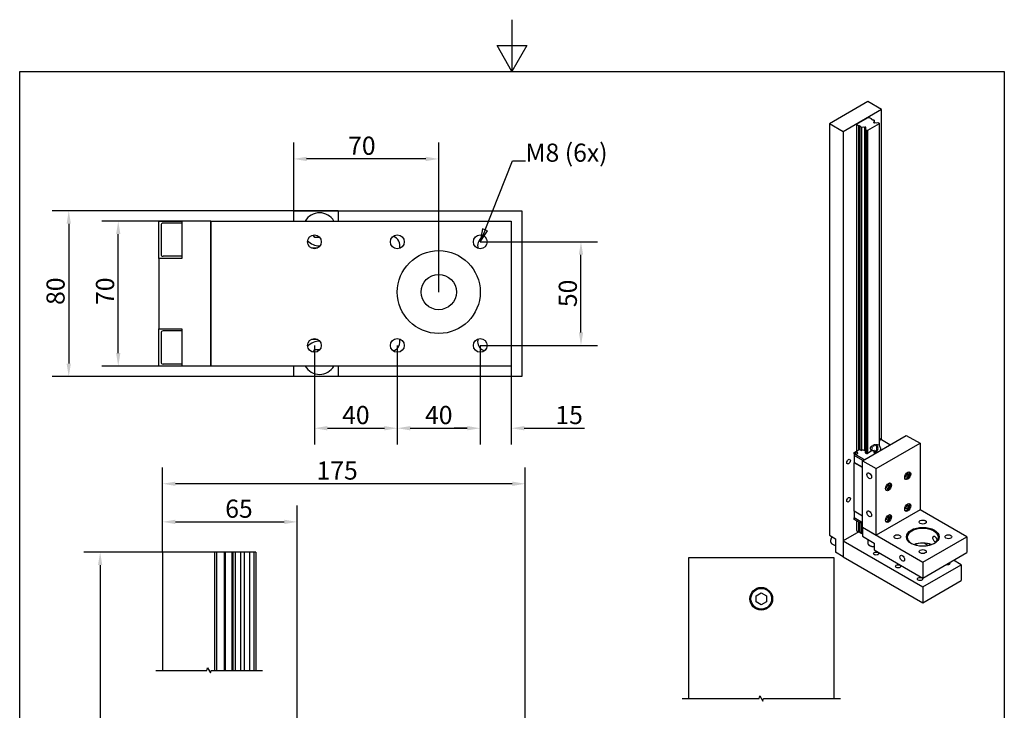
# Paper-space layout 'Layout1' of a CAD drawing. Extents: x 0 to 210, y 0 to 297.
# Drawn here: x 10 to 200, y 164 to 297 of the extents above; entities that cross this region are included whole.
import ezdxf

# ---------------------------------------------------------------- set-up
doc = ezdxf.new("R2010")
doc.units = 0
doc.header["$LTSCALE"] = 0.4
doc.layers.get('0').update_dxf_attribs({"linetype": 'CONTINUOUS'})
doc.layers.get('DEFPOINTS').update_dxf_attribs({"linetype": 'CONTINUOUS'})
for name, color, linetype in [('AM_0', 7, 'CONTINUOUS'), ('AM_1', 7, 'CONTINUOUS'), ('AM_2', 7, 'CONTINUOUS'), ('AM_5', 7, 'CONTINUOUS')]:
    doc.layers.add(name, color=color, linetype=linetype)
doc.styles.add('TEXTSTYLE9', font='ARIAL.TTF', dxfattribs={"width": 0.94})
doc.dimstyles.new('DEFAULT-ISO', dxfattribs={"dimtxt": 3.5, "dimasz": 2.5, "dimexe": 3.175, "dimexo": 0, "dimgap": 0.762, "dimtad": 1, "dimrnd": 1e-08, "dimzin": 0, "dimtxsty": 'TEXTSTYLE9', "dimblk2": 'CLOSED', "dimcen": 0.09, "dimdle": 10, "dimclrd": 47, "dimclre": 47, "dimclrt": 47, "dimazin": 3, "dimtfac": 1, "dimtofl": 0, "dimtmove": 0, "dimatfit": 3, "dimtolj": 1, "dimtzin": 0})

# ---------------------------------------------------------------- blocks, each defined once
blk = doc.blocks.new('2DTRANSBORDER1')
at = {"layer": 'AM_1', "color": 7, "linetype": 'CONTINUOUS'}
for points in [[(10.5, 29.7), (10.5, 28.7), (10.211, 29.2), (10.789, 29.2), (10.5, 28.7)], [(1, 1), (1, 28.7), (20, 28.7), (20, 1), (1, 1)]]:
    blk.add_lwpolyline(points, dxfattribs=at)
blk = doc.blocks.new('*D5')
at = {"layer": 'AM_5', "color": 47, "linetype": 'CONTINUOUS'}
for p, q in [((37.56, 194.18), (22.35, 194.18)), ((25.52, 191.68), (25.52, 81.54)), ((41.96, 79.04), (22.35, 79.04))]:
    blk.add_line(p, q, dxfattribs=at)
for points in [[(25.11, 191.68), (25.94, 191.68), (25.52, 194.18)], [(25.11, 81.54), (25.94, 81.54), (25.52, 79.04)]]:
    blk.add_solid(points, dxfattribs=at)
at = {"layer": 'DEFPOINTS', "color": 0, "linetype": 'CONTINUOUS'}
for p in [(37.56, 194.18), (25.52, 79.04), (41.96, 79.04)]:
    blk.add_point(p, dxfattribs=at)
at = {"layer": 'AM_5', "color": 47, "linetype": 'CONTINUOUS', "insert": (22.97, 132.78), "char_height": 3.5, "attachment_point": 5, "rotation": 90, "style": 'TEXTSTYLE9'}
blk.add_mtext('\\A1;288', dxfattribs=at)
blk = doc.blocks.new('_CLOSED')
at = {"color": 0, "linetype": 'BYBLOCK'}
for p, q in [((-1, 0.167), (0, 0)), ((-1, 0.167), (-1, -0.167)), ((0, 0), (-1, -0.167)), ((0, 0), (-1, 0))]:
    blk.add_line(p, q, dxfattribs=at)
blk = doc.blocks.new('*D6')
at = {"layer": 'AM_5', "color": 47, "linetype": 'CONTINUOUS'}
for p, q in [((37.56, 194.18), (37.56, 203.2)), ((63.56, 148.64), (63.56, 203.2)), ((40.06, 200.03), (61.06, 200.03))]:
    blk.add_line(p, q, dxfattribs=at)
for points in [[(40.06, 200.45), (40.06, 199.61), (37.56, 200.03)], [(61.06, 200.45), (61.06, 199.61), (63.56, 200.03)]]:
    blk.add_solid(points, dxfattribs=at)
at = {"layer": 'DEFPOINTS', "color": 0, "linetype": 'CONTINUOUS'}
for p in [(63.56, 200.03), (37.56, 194.18), (63.56, 148.64)]:
    blk.add_point(p, dxfattribs=at)
at = {"layer": 'AM_5', "color": 47, "linetype": 'CONTINUOUS', "insert": (52.31, 202.58), "char_height": 3.5, "attachment_point": 5, "style": 'TEXTSTYLE9'}
blk.add_mtext('\\A1;65', dxfattribs=at)
blk = doc.blocks.new('*D7')
at = {"layer": 'AM_5', "color": 47, "linetype": 'CONTINUOUS'}
for p, q in [((46.87, 258.11), (25.84, 258.11)), ((29.02, 232.61), (29.02, 255.61)), ((46.87, 230.11), (25.84, 230.11))]:
    blk.add_line(p, q, dxfattribs=at)
for points in [[(28.6, 255.61), (29.43, 255.61), (29.02, 258.11)], [(28.6, 232.61), (29.43, 232.61), (29.02, 230.11)]]:
    blk.add_solid(points, dxfattribs=at)
at = {"layer": 'DEFPOINTS', "color": 0, "linetype": 'CONTINUOUS'}
for p in [(29.02, 258.11), (46.87, 258.11), (46.87, 230.11)]:
    blk.add_point(p, dxfattribs=at)
at = {"layer": 'AM_5', "color": 47, "linetype": 'CONTINUOUS', "insert": (26.47, 244.57), "char_height": 3.5, "attachment_point": 5, "rotation": 90, "style": 'TEXTSTYLE9'}
blk.add_mtext('\\A1;70', dxfattribs=at)
blk = doc.blocks.new('*D8')
at = {"layer": 'AM_5', "color": 47, "linetype": 'CONTINUOUS'}
for p, q in [((71.47, 260.11), (16.29, 260.11)), ((19.47, 257.61), (19.47, 230.61)), ((71.47, 228.11), (16.29, 228.11))]:
    blk.add_line(p, q, dxfattribs=at)
for points in [[(19.05, 257.61), (19.88, 257.61), (19.47, 260.11)], [(19.05, 230.61), (19.88, 230.61), (19.47, 228.11)]]:
    blk.add_solid(points, dxfattribs=at)
at = {"layer": 'DEFPOINTS', "color": 0, "linetype": 'CONTINUOUS'}
for p in [(71.47, 260.11), (19.47, 228.11), (71.47, 228.11)]:
    blk.add_point(p, dxfattribs=at)
at = {"layer": 'AM_5', "color": 47, "linetype": 'CONTINUOUS', "insert": (16.92, 244.57), "char_height": 3.5, "attachment_point": 5, "rotation": 90, "style": 'TEXTSTYLE9'}
blk.add_mtext('\\A1;80', dxfattribs=at)
blk = doc.blocks.new('*D9')
at = {"layer": 'AM_5', "color": 47, "linetype": 'CONTINUOUS'}
for p, q in [((66.87, 234.11), (66.87, 214.94)), ((82.87, 234.11), (82.87, 214.94)), ((69.37, 218.11), (80.37, 218.11))]:
    blk.add_line(p, q, dxfattribs=at)
for points in [[(69.37, 218.53), (69.37, 217.7), (66.87, 218.11)], [(80.37, 218.53), (80.37, 217.7), (82.87, 218.11)]]:
    blk.add_solid(points, dxfattribs=at)
at = {"layer": 'DEFPOINTS', "color": 0, "linetype": 'CONTINUOUS'}
for p in [(66.87, 234.11), (82.87, 234.11), (82.87, 218.11)]:
    blk.add_point(p, dxfattribs=at)
at = {"layer": 'AM_5', "color": 47, "linetype": 'CONTINUOUS', "insert": (74.87, 220.66), "char_height": 3.5, "attachment_point": 5, "style": 'TEXTSTYLE9'}
blk.add_mtext('\\A1;40', dxfattribs=at)
blk = doc.blocks.new('*D10')
at = {"layer": 'AM_5', "color": 47, "linetype": 'CONTINUOUS'}
for p, q in [((82.87, 234.11), (82.87, 214.94)), ((98.87, 234.11), (98.87, 214.94)), ((85.37, 218.11), (96.37, 218.11))]:
    blk.add_line(p, q, dxfattribs=at)
for points in [[(85.37, 218.53), (85.37, 217.7), (82.87, 218.11)], [(96.37, 218.53), (96.37, 217.7), (98.87, 218.11)]]:
    blk.add_solid(points, dxfattribs=at)
at = {"layer": 'DEFPOINTS', "color": 0, "linetype": 'CONTINUOUS'}
for p in [(82.87, 234.11), (98.87, 234.11), (98.87, 218.11)]:
    blk.add_point(p, dxfattribs=at)
at = {"layer": 'AM_5', "color": 47, "linetype": 'CONTINUOUS', "insert": (90.87, 220.66), "char_height": 3.5, "attachment_point": 5, "style": 'TEXTSTYLE9'}
blk.add_mtext('\\A1;40', dxfattribs=at)
blk = doc.blocks.new('*D11')
at = {"layer": 'AM_5', "color": 47, "linetype": 'CONTINUOUS'}
for p, q in [((98.87, 234.11), (98.87, 214.94)), ((104.87, 230.11), (104.87, 214.94)), ((96.37, 218.11), (93.87, 218.11)), ((107.37, 218.11), (118.99, 218.11))]:
    blk.add_line(p, q, dxfattribs=at)
for points in [[(96.37, 218.53), (96.37, 217.7), (98.87, 218.11)], [(107.37, 218.53), (107.37, 217.7), (104.87, 218.11)]]:
    blk.add_solid(points, dxfattribs=at)
at = {"layer": 'DEFPOINTS', "color": 0, "linetype": 'CONTINUOUS'}
for p in [(98.87, 234.11), (104.87, 230.11), (104.87, 218.11)]:
    blk.add_point(p, dxfattribs=at)
at = {"layer": 'AM_5', "color": 47, "linetype": 'CONTINUOUS', "insert": (116.02, 220.66), "char_height": 3.5, "attachment_point": 5, "style": 'TEXTSTYLE9'}
blk.add_mtext('\\A1;15', dxfattribs=at)
blk = doc.blocks.new('*D12')
at = {"layer": 'AM_5', "color": 47, "linetype": 'CONTINUOUS'}
for p, q in [((98.87, 254.11), (121.49, 254.11)), ((118.31, 236.61), (118.31, 251.61)), ((98.87, 234.11), (121.49, 234.11))]:
    blk.add_line(p, q, dxfattribs=at)
for points in [[(117.9, 251.61), (118.73, 251.61), (118.31, 254.11)], [(117.9, 236.61), (118.73, 236.61), (118.31, 234.11)]]:
    blk.add_solid(points, dxfattribs=at)
at = {"layer": 'DEFPOINTS', "color": 0, "linetype": 'CONTINUOUS'}
for p in [(98.87, 254.11), (118.31, 254.11), (98.87, 234.11)]:
    blk.add_point(p, dxfattribs=at)
at = {"layer": 'AM_5', "color": 47, "linetype": 'CONTINUOUS', "insert": (115.77, 244.15), "char_height": 3.5, "attachment_point": 5, "rotation": 90, "style": 'TEXTSTYLE9'}
blk.add_mtext('\\A1;50', dxfattribs=at)
blk = doc.blocks.new('*D13')
at = {"layer": 'AM_5', "color": 47, "linetype": 'CONTINUOUS'}
for p, q in [((62.87, 260.11), (62.87, 273.29)), ((90.87, 244.4), (90.87, 273.29)), ((88.37, 270.11), (65.37, 270.11))]:
    blk.add_line(p, q, dxfattribs=at)
for points in [[(65.37, 270.53), (65.37, 269.7), (62.87, 270.11)], [(88.37, 270.53), (88.37, 269.7), (90.87, 270.11)]]:
    blk.add_solid(points, dxfattribs=at)
at = {"layer": 'DEFPOINTS', "color": 0, "linetype": 'CONTINUOUS'}
for p in [(62.87, 270.11), (62.87, 260.11), (90.87, 244.4)]:
    blk.add_point(p, dxfattribs=at)
at = {"layer": 'AM_5', "color": 47, "linetype": 'CONTINUOUS', "insert": (76.03, 272.66), "char_height": 3.5, "attachment_point": 5, "style": 'TEXTSTYLE9'}
blk.add_mtext('\\A1;70', dxfattribs=at)
blk = doc.blocks.new('*D26')
at = {"layer": 'AM_5', "color": 47, "linetype": 'CONTINUOUS'}
for p, q in [((37.56, 194.18), (37.56, 210.56)), ((107.56, 106.64), (107.56, 210.56)), ((105.06, 207.39), (40.06, 207.39))]:
    blk.add_line(p, q, dxfattribs=at)
for points in [[(40.06, 207.8), (40.06, 206.97), (37.56, 207.39)], [(105.06, 207.8), (105.06, 206.97), (107.56, 207.39)]]:
    blk.add_solid(points, dxfattribs=at)
at = {"layer": 'DEFPOINTS', "color": 0, "linetype": 'CONTINUOUS'}
for p in [(37.56, 207.39), (37.56, 194.18), (107.56, 106.64)]:
    blk.add_point(p, dxfattribs=at)
at = {"layer": 'AM_5', "color": 47, "linetype": 'CONTINUOUS', "insert": (71.26, 209.94), "char_height": 3.5, "attachment_point": 5, "style": 'TEXTSTYLE9'}
blk.add_mtext('\\A1;175', dxfattribs=at)
blk = doc.blocks.new('2DTRANSSYMBOL1')
at = {"color": 0}
blk.add_solid([(9.933, 25.662), (9.887, 25.411), (10.026, 25.625), (9.933, 25.662)], dxfattribs=at)
at = {"layer": 'AM_5', "color": 7, "linetype": 'CONTINUOUS'}
for p, q in [((9.979, 25.644), (10.509, 26.975)), ((10.509, 26.975), (10.759, 26.975)), ((9.933, 25.662), (9.887, 25.411)), ((10.026, 25.625), (9.933, 25.662)), ((9.979, 25.644), (9.887, 25.411)), ((9.887, 25.411), (10.026, 25.625))]:
    blk.add_line(p, q, dxfattribs=at)
blk.add_lwpolyline([(9.933, 25.662), (9.887, 25.411), (10.026, 25.625), (9.933, 25.662)], dxfattribs=at)

psp = doc.layouts.get("Layout1")

# ---------------------------------------------------------------- linework, layer by layer
at = {"layer": 'AM_0', "color": 7, "linetype": 'CONTINUOUS'}
for p, q in [((173.67, 281.17), (166.24, 276.88)), ((176.32, 279.63), (168.89, 275.35)), ((176.32, 279.63), (173.67, 281.17)), ((176.32, 215.86), (176.32, 279.63)), ((171.49, 276.85), (173.72, 278.13)), ((173.72, 278.13), (173.93, 278.13)), ((173.93, 278.13), (174.33, 277.91)), ((174.33, 277.91), (174.33, 277.85)), ((174.33, 277.85), (174.66, 277.65)), ((174.66, 277.65), (174.77, 277.65)), ((174.77, 277.65), (174.9, 277.58)), ((174.9, 277.58), (174.9, 277.09)), ((168.89, 275.35), (166.24, 276.88)), ((166.24, 276.88), (166.24, 197.45)), ((171.49, 276.73), (171.49, 276.85)), ((171.49, 276.73), (171.49, 213.69)), ((171.89, 276.5), (171.49, 276.73)), ((171.89, 276.5), (171.89, 213.91)), ((171.99, 276.5), (171.89, 276.5)), ((172.33, 276.3), (171.99, 276.5)), ((171.99, 276.5), (171.99, 213.98)), ((172.33, 276.24), (172.33, 276.3)), ((172.33, 276.24), (172.33, 213.88)), ((172.46, 276.17), (172.33, 276.24)), ((172.46, 276.17), (172.46, 213.81)), ((173.07, 276.22), (173.03, 276.19)), ((173.03, 276.19), (173.03, 213.82)), ((173.18, 275.75), (173.18, 213.39)), ((173.4, 275.62), (173.18, 275.75)), ((173.22, 276.08), (173.26, 276.11)), ((173.22, 276.08), (173.22, 275.78)), ((173.4, 275.62), (173.4, 213.26)), ((173.61, 275.62), (173.4, 275.62)), ((175.84, 276.91), (173.61, 275.62)), ((173.61, 275.62), (173.61, 213.26)), ((174.86, 277.25), (174.81, 277.22)), ((174.86, 277.25), (174.86, 277.09)), ((175, 277.11), (175.05, 277.14)), ((175.62, 277.16), (175.84, 277.03)), ((175.84, 277.03), (175.84, 276.91)), ((175.84, 276.91), (175.84, 214.82)), ((168.89, 275.35), (168.89, 193.29)), ((62.87, 260.11), (71.47, 260.11)), ((62.87, 258.11), (62.87, 260.11)), ((71.47, 260.11), (71.47, 258.11)), ((71.47, 260.11), (106.87, 260.11)), ((106.87, 260.11), (106.87, 228.11)), ((36.87, 258.11), (41.27, 258.11)), ((36.87, 254.51), (36.87, 258.11)), ((37.27, 257.31), (37.27, 251.71)), ((41.27, 257.71), (37.67, 257.71)), ((41.27, 258.11), (41.27, 250.91)), ((46.87, 258.11), (41.27, 258.11)), ((46.87, 258.11), (46.87, 230.11)), ((46.87, 230.11), (46.87, 258.11)), ((46.87, 258.11), (104.87, 258.11)), ((104.87, 258.11), (104.87, 230.11)), ((66.94, 254.91), (66.65, 255.42)), ((67.93, 254.91), (66.94, 254.91)), ((36.87, 250.91), (36.87, 254.51)), ((67.44, 252.91), (66.29, 252.91)), ((41.27, 250.91), (36.87, 250.91)), ((36.87, 250.91), (36.87, 237.31)), ((41.27, 251.31), (37.67, 251.31)), ((36.87, 237.31), (41.27, 237.31)), ((36.87, 233.71), (36.87, 237.31)), ((37.27, 236.51), (37.27, 230.91)), ((41.27, 236.91), (37.67, 236.91)), ((41.27, 237.31), (41.27, 230.11)), ((36.87, 230.11), (36.87, 233.71)), ((66.29, 235.31), (67.44, 235.31)), ((66.65, 232.8), (66.94, 233.31)), ((66.94, 233.31), (67.93, 233.31)), ((41.27, 230.11), (36.87, 230.11)), ((41.27, 230.51), (37.67, 230.51)), ((46.87, 230.11), (41.27, 230.11)), ((104.87, 230.11), (46.87, 230.11)), ((62.87, 228.11), (62.87, 230.11)), ((71.47, 230.11), (71.47, 228.11)), ((71.47, 228.11), (62.87, 228.11)), ((106.87, 228.11), (71.47, 228.11)), ((172.61, 211.84), (181.09, 216.74)), ((181.09, 216.74), (183.74, 215.21)), ((174.91, 214.88), (175.12, 214.9)), ((175.26, 210.31), (183.74, 215.21)), ((176, 216.05), (175.84, 216.05)), ((177.94, 214.92), (176, 216.05)), ((183.74, 215.21), (183.74, 202.35)), ((171.02, 213.41), (172.08, 214.02)), ((171.02, 213.17), (171.02, 213.41)), ((171.02, 213.17), (171.02, 212.86)), ((172.96, 212.05), (171.02, 213.17)), ((171.02, 212.86), (171.02, 211.51)), ((171.02, 212.86), (171.02, 212.86)), ((172.69, 211.89), (171.02, 212.86)), ((172.69, 211.89), (171.02, 212.86)), ((172.08, 214.02), (172.46, 213.8)), ((173.18, 213.39), (173.4, 213.26)), ((173.4, 213.26), (173.61, 213.26)), ((174.53, 213.79), (173.61, 213.26)), ((174.19, 214.46), (174.38, 214.63)), ((174.24, 213.95), (174.46, 213.82)), ((174.82, 213.72), (174.82, 213.56)), ((174.82, 213.56), (174.98, 213.22)), ((174.97, 213.68), (175, 213.61)), ((175, 213.61), (175, 213.23)), ((175, 213.61), (175.34, 213.56)), ((175.03, 213.68), (175.24, 213.7)), ((175.34, 213.56), (175.52, 213.53)), ((176.09, 214.33), (176.09, 213.89)), ((176.12, 213.87), (176.09, 213.94)), ((171.02, 211.51), (171.02, 211.45)), ((172.61, 210.6), (171.02, 211.51)), ((171.02, 202.07), (171.02, 211.45)), ((172.61, 210.53), (171.02, 211.45)), ((172.61, 211.84), (175.26, 210.31)), ((172.61, 198.98), (172.61, 211.84)), ((175.26, 197.45), (175.26, 210.31)), ((180.99, 209.02), (181.25, 209.35)), ((180.99, 208.67), (180.99, 209.02)), ((181.2, 209.16), (181.52, 208.97)), ((181.25, 209.35), (181.52, 209.33)), ((181.52, 209.33), (181.52, 208.97)), ((181.56, 209.68), (181.56, 209.68)), ((177.27, 206.88), (177.54, 207.21)), ((177.54, 207.21), (177.8, 207.18)), ((177.8, 207.18), (177.8, 206.83)), ((177.85, 207.54), (177.85, 207.54)), ((180.81, 208.39), (180.81, 208.38)), ((180.99, 208.8), (181.25, 208.64)), ((181.25, 208.64), (180.99, 208.67)), ((181.52, 208.97), (181.25, 208.64)), ((177.1, 206.24), (177.1, 206.24)), ((177.27, 206.52), (177.27, 206.88)), ((177.27, 206.65), (177.54, 206.5)), ((177.54, 206.5), (177.27, 206.52)), ((177.49, 207.01), (177.8, 206.83)), ((177.8, 206.83), (177.54, 206.5)), ((181.56, 203.56), (181.56, 203.56)), ((171.02, 202.07), (171.02, 200.79)), ((172.61, 201.15), (171.02, 202.07)), ((183.74, 202.35), (175.26, 197.45)), ((177.85, 201.42), (177.85, 201.42)), ((180.81, 202.26), (180.81, 202.26)), ((180.99, 202.9), (181.25, 203.23)), ((180.99, 202.54), (180.99, 202.9)), ((180.99, 202.67), (181.25, 202.52)), ((181.25, 202.52), (180.99, 202.54)), ((181.2, 203.03), (181.52, 202.85)), ((181.25, 203.23), (181.52, 203.2)), ((181.52, 202.85), (181.25, 202.52)), ((181.52, 203.2), (181.52, 202.85)), ((192.76, 197.15), (183.74, 202.35)), ((171.02, 200.48), (171.02, 200.79)), ((172.61, 199.87), (171.02, 200.79)), ((172.61, 199.56), (171.02, 200.48)), ((171.49, 200.2), (171.49, 198.34)), ((171.89, 199.98), (171.89, 198.12)), ((171.99, 199.92), (171.99, 198.12)), ((172.33, 199.72), (172.33, 197.86)), ((172.46, 199.65), (172.46, 197.79)), ((177.1, 200.12), (177.1, 200.12)), ((177.27, 200.75), (177.54, 201.08)), ((177.27, 200.4), (177.27, 200.75)), ((177.27, 200.53), (177.54, 200.38)), ((177.54, 200.38), (177.27, 200.4)), ((177.49, 200.89), (177.8, 200.71)), ((177.54, 201.08), (177.8, 201.06)), ((177.8, 200.71), (177.54, 200.38)), ((177.8, 201.06), (177.8, 200.71)), ((171.95, 198.12), (168.89, 196.35)), ((171.49, 198.34), (171.89, 198.12)), ((171.89, 198.12), (171.99, 198.12)), ((171.99, 198.12), (172.33, 197.92)), ((172.33, 197.86), (172.46, 197.79)), ((172.61, 198.98), (184.27, 192.25)), ((172.61, 198.98), (172.61, 197.27)), ((172.61, 198.98), (175.26, 197.45)), ((166.24, 197.45), (167.41, 196.78)), ((167.41, 195.39), (166.81, 195.74)), ((167.41, 196.78), (167.41, 194.15)), ((168.89, 196.35), (168.89, 193.29)), ((168.89, 196.35), (184.27, 187.47)), ((172.61, 197.27), (174.89, 195.95)), ((173.69, 196.65), (173.69, 195.95)), ((174.89, 195.95), (174.89, 194.61)), ((184.27, 192.25), (192.76, 197.15)), ((185.33, 195.43), (184.53, 195.9)), ((192.76, 197.15), (192.76, 194.09)), ((47.56, 194.18), (37.56, 194.18)), ((37.56, 194.18), (37.56, 171.35)), ((47.56, 194.18), (47.56, 171.35)), ((47.96, 194.18), (47.56, 194.18)), ((47.96, 194.18), (47.96, 171.35)), ((49.44, 194.18), (47.96, 194.18)), ((49.44, 194.18), (49.44, 171.35)), ((49.64, 194.18), (49.44, 194.18)), ((50.92, 194.18), (49.64, 194.18)), ((49.64, 194.18), (49.64, 171.35)), ((50.92, 194.18), (50.92, 171.35)), ((51.12, 194.18), (50.92, 194.18)), ((51.12, 194.18), (51.12, 171.35)), ((51.59, 194.18), (51.12, 194.18)), ((51.59, 194.18), (51.59, 171.35)), ((52.6, 194.18), (51.59, 194.18)), ((52.6, 194.18), (52.6, 171.35)), ((53.32, 194.18), (52.6, 194.18)), ((53.32, 194.18), (53.32, 171.35)), ((54.33, 194.18), (53.32, 194.18)), ((54.33, 194.18), (54.33, 171.35)), ((55.16, 194.18), (54.33, 194.18)), ((55.16, 194.18), (55.16, 171.35)), ((55.56, 194.18), (55.16, 194.18)), ((55.56, 194.18), (55.56, 171.35)), ((168.89, 193.29), (167.41, 194.15)), ((174.89, 194.61), (184.27, 189.19)), ((184.27, 189.19), (192.76, 194.09)), ((139.1, 193.18), (167.1, 193.18)), ((139.1, 165.93), (139.1, 193.18)), ((167.1, 193.18), (167.1, 165.93)), ((168.89, 193.29), (184.27, 184.41)), ((184.27, 192.25), (184.27, 189.19)), ((191.7, 191.76), (190.21, 192.62)), ((184.27, 187.47), (191.7, 191.76)), ((191.7, 191.76), (191.7, 188.7)), ((184.27, 184.41), (191.7, 188.7)), ((152.1, 185.76), (153.1, 186.34)), ((153.1, 186.34), (154.1, 185.76)), ((184.27, 187.47), (184.27, 184.41)), ((152.1, 184.6), (152.1, 185.76)), ((153.1, 184.03), (152.1, 184.6)), ((154.1, 184.6), (153.1, 184.03)), ((154.1, 185.76), (154.1, 184.6))]:
    psp.add_line(p, q, dxfattribs=at)
for points in [[(174.38, 214.63), (174.39, 214.64), (174.41, 214.65), (174.43, 214.66), (174.45, 214.68), (174.46, 214.69), (174.48, 214.7), (174.51, 214.71), (174.53, 214.71), (174.55, 214.72), (174.57, 214.73), (174.59, 214.73), (174.62, 214.74), (174.64, 214.74), (174.66, 214.74), (174.69, 214.75), (174.71, 214.74), (174.73, 214.74), (174.75, 214.74), (174.78, 214.74), (174.8, 214.73), (174.82, 214.73), (174.84, 214.72), (174.86, 214.71), (174.88, 214.71)], [(175.96, 215.92), (175.95, 215.92), (175.95, 215.92), (175.95, 215.92), (175.94, 215.92), (175.94, 215.93), (175.93, 215.93), (175.93, 215.93), (175.92, 215.93), (175.92, 215.93), (175.91, 215.94), (175.91, 215.94), (175.9, 215.94), (175.9, 215.94), (175.89, 215.94), (175.89, 215.95), (175.88, 215.95), (175.88, 215.95), (175.87, 215.95), (175.87, 215.95), (175.86, 215.95), (175.86, 215.95), (175.85, 215.95), (175.85, 215.95), (175.84, 215.95)], [(176.05, 215.78), (176.05, 215.78), (176.05, 215.79), (176.05, 215.8), (176.05, 215.81), (176.05, 215.81), (176.04, 215.82), (176.04, 215.83), (176.04, 215.83), (176.03, 215.84), (176.03, 215.85), (176.03, 215.85), (176.02, 215.86), (176.02, 215.87), (176.01, 215.87), (176.01, 215.88), (176, 215.88), (176, 215.89), (175.99, 215.89), (175.99, 215.9), (175.98, 215.9), (175.98, 215.91), (175.97, 215.91), (175.97, 215.91), (175.96, 215.92)], [(171.65, 213.43), (171.63, 213.44), (171.61, 213.45), (171.59, 213.46), (171.57, 213.46), (171.55, 213.47), (171.53, 213.47), (171.51, 213.47), (171.48, 213.47), (171.46, 213.47), (171.44, 213.47), (171.42, 213.47), (171.39, 213.46), (171.37, 213.45), (171.35, 213.45), (171.33, 213.44), (171.31, 213.43), (171.3, 213.42), (171.28, 213.4), (171.26, 213.39), (171.25, 213.37), (171.24, 213.35), (171.23, 213.34), (171.22, 213.31), (171.22, 213.29)], [(171.75, 213.29), (171.74, 213.3), (171.74, 213.3), (171.74, 213.31), (171.74, 213.32), (171.74, 213.33), (171.74, 213.33), (171.73, 213.34), (171.73, 213.35), (171.73, 213.36), (171.72, 213.36), (171.72, 213.37), (171.72, 213.37), (171.71, 213.38), (171.71, 213.39), (171.7, 213.39), (171.7, 213.4), (171.69, 213.4), (171.69, 213.41), (171.68, 213.41), (171.68, 213.42), (171.67, 213.42), (171.66, 213.42), (171.66, 213.43), (171.65, 213.43)], [(174.97, 213.84), (174.95, 213.83), (174.93, 213.82), (174.91, 213.81), (174.89, 213.8), (174.87, 213.79), (174.85, 213.78), (174.83, 213.78), (174.8, 213.77), (174.78, 213.77), (174.76, 213.76), (174.74, 213.76), (174.71, 213.76), (174.69, 213.76), (174.67, 213.76), (174.64, 213.76), (174.62, 213.77), (174.6, 213.77), (174.58, 213.77), (174.55, 213.78), (174.53, 213.79), (174.51, 213.79), (174.49, 213.8), (174.48, 213.81), (174.46, 213.82)], [(180.81, 208.38), (180.88, 208.36), (180.95, 208.34), (181.02, 208.35), (181.09, 208.36), (181.16, 208.39), (181.23, 208.42), (181.3, 208.46), (181.37, 208.52), (181.43, 208.58), (181.49, 208.65), (181.54, 208.72), (181.59, 208.8), (181.63, 208.88), (181.67, 208.97), (181.7, 209.05), (181.72, 209.14), (181.74, 209.22), (181.74, 209.3), (181.73, 209.38), (181.72, 209.45), (181.69, 209.52), (181.66, 209.59), (181.62, 209.64), (181.56, 209.68)], [(180.99, 208.93), (180.99, 208.94), (181, 208.95), (181.01, 208.96), (181.01, 208.97), (181.02, 208.98), (181.03, 208.99), (181.04, 209), (181.04, 209.01), (181.05, 209.02), (181.06, 209.03), (181.07, 209.03), (181.08, 209.04), (181.08, 209.05), (181.09, 209.06), (181.1, 209.07), (181.11, 209.08), (181.12, 209.09), (181.13, 209.1), (181.14, 209.11), (181.15, 209.12), (181.16, 209.13), (181.17, 209.14), (181.19, 209.15), (181.2, 209.16)], [(181.2, 209.16), (181.2, 209.16), (181.2, 209.17), (181.2, 209.17), (181.19, 209.18), (181.19, 209.18), (181.19, 209.19), (181.19, 209.19), (181.19, 209.19), (181.19, 209.2), (181.19, 209.2), (181.19, 209.21), (181.19, 209.21), (181.19, 209.22), (181.19, 209.22), (181.19, 209.23), (181.18, 209.23), (181.18, 209.23), (181.18, 209.24), (181.18, 209.24), (181.18, 209.25), (181.18, 209.25), (181.18, 209.25), (181.18, 209.26), (181.18, 209.26)], [(177.1, 206.24), (177.17, 206.22), (177.23, 206.2), (177.31, 206.21), (177.38, 206.22), (177.45, 206.25), (177.52, 206.28), (177.59, 206.32), (177.65, 206.38), (177.72, 206.44), (177.78, 206.51), (177.83, 206.58), (177.88, 206.66), (177.92, 206.74), (177.96, 206.82), (177.99, 206.91), (178.01, 206.99), (178.03, 207.08), (178.02, 207.16), (178.02, 207.24), (178.01, 207.31), (177.98, 207.38), (177.95, 207.44), (177.9, 207.49), (177.85, 207.54)], [(177.49, 207.01), (177.49, 207.02), (177.48, 207.02), (177.48, 207.03), (177.48, 207.03), (177.48, 207.04), (177.48, 207.04), (177.48, 207.05), (177.48, 207.05), (177.48, 207.06), (177.48, 207.06), (177.48, 207.06), (177.48, 207.07), (177.47, 207.07), (177.47, 207.08), (177.47, 207.08), (177.47, 207.09), (177.47, 207.09), (177.47, 207.09), (177.47, 207.1), (177.47, 207.1), (177.47, 207.11), (177.47, 207.11), (177.47, 207.11), (177.47, 207.12)], [(177.27, 206.78), (177.28, 206.79), (177.29, 206.8), (177.29, 206.81), (177.3, 206.82), (177.31, 206.83), (177.32, 206.84), (177.32, 206.85), (177.33, 206.86), (177.34, 206.87), (177.35, 206.88), (177.35, 206.89), (177.36, 206.9), (177.37, 206.91), (177.38, 206.92), (177.39, 206.93), (177.4, 206.94), (177.41, 206.95), (177.42, 206.96), (177.43, 206.97), (177.44, 206.97), (177.45, 206.98), (177.46, 206.99), (177.47, 207), (177.49, 207.01)], [(180.81, 202.26), (180.88, 202.24), (180.95, 202.22), (181.02, 202.23), (181.09, 202.24), (181.16, 202.26), (181.23, 202.3), (181.3, 202.34), (181.37, 202.4), (181.43, 202.46), (181.49, 202.53), (181.54, 202.6), (181.59, 202.67), (181.63, 202.76), (181.67, 202.84), (181.7, 202.93), (181.72, 203.01), (181.74, 203.1), (181.74, 203.18), (181.73, 203.26), (181.72, 203.33), (181.69, 203.4), (181.66, 203.46), (181.62, 203.51), (181.56, 203.56)], [(177.1, 200.12), (177.17, 200.1), (177.23, 200.08), (177.31, 200.08), (177.38, 200.09), (177.45, 200.12), (177.52, 200.16), (177.59, 200.2), (177.65, 200.26), (177.72, 200.31), (177.78, 200.38), (177.83, 200.46), (177.88, 200.53), (177.92, 200.62), (177.96, 200.7), (177.99, 200.78), (178.01, 200.87), (178.03, 200.95), (178.02, 201.03), (178.02, 201.11), (178.01, 201.19), (177.98, 201.25), (177.95, 201.32), (177.9, 201.37), (177.85, 201.42)], [(180.99, 202.8), (180.99, 202.81), (181, 202.82), (181.01, 202.83), (181.01, 202.84), (181.02, 202.85), (181.03, 202.86), (181.04, 202.87), (181.04, 202.88), (181.05, 202.89), (181.06, 202.9), (181.07, 202.91), (181.08, 202.92), (181.08, 202.93), (181.09, 202.94), (181.1, 202.95), (181.11, 202.96), (181.12, 202.97), (181.13, 202.98), (181.14, 202.98), (181.15, 202.99), (181.16, 203), (181.17, 203.01), (181.19, 203.02), (181.2, 203.03)], [(181.2, 203.03), (181.2, 203.04), (181.2, 203.04), (181.2, 203.05), (181.19, 203.05), (181.19, 203.06), (181.19, 203.06), (181.19, 203.07), (181.19, 203.07), (181.19, 203.08), (181.19, 203.08), (181.19, 203.08), (181.19, 203.09), (181.19, 203.09), (181.19, 203.1), (181.19, 203.1), (181.18, 203.11), (181.18, 203.11), (181.18, 203.11), (181.18, 203.12), (181.18, 203.12), (181.18, 203.13), (181.18, 203.13), (181.18, 203.13), (181.18, 203.14)], [(177.27, 200.66), (177.28, 200.67), (177.29, 200.68), (177.29, 200.69), (177.3, 200.7), (177.31, 200.71), (177.32, 200.72), (177.32, 200.73), (177.33, 200.74), (177.34, 200.75), (177.35, 200.76), (177.35, 200.77), (177.36, 200.78), (177.37, 200.79), (177.38, 200.8), (177.39, 200.8), (177.4, 200.81), (177.41, 200.82), (177.42, 200.83), (177.43, 200.84), (177.44, 200.85), (177.45, 200.86), (177.46, 200.87), (177.47, 200.88), (177.49, 200.89)], [(177.49, 200.89), (177.49, 200.89), (177.48, 200.9), (177.48, 200.9), (177.48, 200.91), (177.48, 200.91), (177.48, 200.92), (177.48, 200.92), (177.48, 200.93), (177.48, 200.93), (177.48, 200.94), (177.48, 200.94), (177.48, 200.95), (177.47, 200.95), (177.47, 200.95), (177.47, 200.96), (177.47, 200.96), (177.47, 200.97), (177.47, 200.97), (177.47, 200.97), (177.47, 200.98), (177.47, 200.98), (177.47, 200.99), (177.47, 200.99), (177.47, 200.99)], [(166.81, 195.74), (166.77, 195.78), (166.73, 195.82), (166.69, 195.86), (166.64, 195.89), (166.62, 195.95), (166.6, 196), (166.57, 196.05), (166.55, 196.11), (166.54, 196.17), (166.54, 196.23), (166.53, 196.29), (166.53, 196.35), (166.52, 196.42), (166.53, 196.48), (166.54, 196.55), (166.56, 196.62), (166.57, 196.69), (166.58, 196.76), (166.61, 196.82), (166.63, 196.89), (166.66, 196.96), (166.69, 197.02), (166.72, 197.09), (166.76, 197.16)], [(174.89, 195.2), (174.81, 195.21), (174.74, 195.21), (174.67, 195.22), (174.59, 195.22), (174.52, 195.23), (174.46, 195.25), (174.39, 195.27), (174.32, 195.29), (174.25, 195.32), (174.19, 195.34), (174.13, 195.37), (174.08, 195.4), (174.03, 195.44), (173.97, 195.47), (173.92, 195.5), (173.88, 195.55), (173.84, 195.59), (173.81, 195.64), (173.78, 195.69), (173.74, 195.73), (173.72, 195.79), (173.71, 195.84), (173.7, 195.9), (173.69, 195.95)], [(186.8, 196.09), (186.72, 196.12), (186.64, 196.17), (186.56, 196.24), (186.48, 196.33), (186.39, 196.43), (186.32, 196.55), (186.27, 196.67), (186.23, 196.79), (186.21, 196.91), (186.21, 197.01), (186.24, 197.11), (186.29, 197.18), (186.35, 197.23), (186.42, 197.26), (186.51, 197.26), (186.59, 197.22), (186.68, 197.17), (186.75, 197.08), (186.82, 196.98), (186.88, 196.86), (186.92, 196.74), (186.96, 196.61), (186.98, 196.48), (186.98, 196.36)], [(186.98, 196.36), (186.98, 196.36), (186.98, 196.35), (186.98, 196.35), (186.98, 196.35), (186.98, 196.34), (186.98, 196.34), (186.98, 196.34), (186.98, 196.33), (186.98, 196.33), (186.98, 196.32), (186.98, 196.32), (186.98, 196.32), (186.98, 196.31), (186.98, 196.31), (186.98, 196.31), (186.98, 196.3), (186.98, 196.3), (186.98, 196.3), (186.98, 196.29), (186.98, 196.29), (186.98, 196.29), (186.98, 196.28), (186.98, 196.28), (186.98, 196.27)]]:
    psp.add_lwpolyline(points, dxfattribs=at)
for centre, radius in [((66.87, 254.11), 1.33), ((82.87, 254.11), 1.33), ((98.87, 254.11), 1.33), ((90.87, 244.4), 8), ((90.87, 244.4), 3.4), ((66.87, 234.11), 1.33), ((82.87, 234.11), 1.33), ((98.87, 234.11), 1.33), ((153.1, 185.18), 2.2), ((153.1, 185.18), 2)]:
    psp.add_circle(centre, radius, dxfattribs=at)
for centre, radius, start, end in [((67.87, 256.51), 3.2, 30, 150), ((37.67, 257.31), 0.4, 90, 180), ((81.57, 253.41), 1.8, 341.7096, 74.8919), ((100.17, 253.41), 1.8, 105.1081, 180), ((67.87, 256.51), 3.2, 223.6465, 270), ((67.87, 256.51), 3.2, 270, 271.1138), ((100.17, 253.41), 1.8, 180, 198.2904), ((37.67, 251.71), 0.4, 180, 270), ((37.67, 236.51), 0.4, 90, 180), ((67.87, 231.71), 3.2, 88.8862, 136.3535), ((81.57, 234.81), 1.8, 285.1081, 18.2904), ((100.17, 234.81), 1.8, 161.7096, 180), ((100.17, 234.81), 1.8, 180, 254.8919), ((37.67, 230.91), 0.4, 180, 270), ((67.87, 231.71), 3.2, 210, 270), ((67.87, 231.71), 3.2, 270, 330), ((175.49, 214.33), 0.6, 60, 112.539), ((175.49, 214.33), 0.6, 0, 60)]:
    psp.add_arc(centre, radius, start, end, dxfattribs=at)
for centre, major_axis, ratio, start_param, end_param in [((175.31, 277.4), (-0.519, 0), 0.57735, 5.642804, 6.805442), ((172.77, 275.93), (-0.519, 0), 0.57735, 4.190133, 5.352771), ((173.17, 276.16), (0.135, 0), 0.57735, 5.497787, 8.63938), ((172.77, 275.93), (0.519, 0), 0.57735, 5.642804, 6.805442), ((174.91, 277.17), (-0.135, 0), 0.57735, 5.497787, 8.63938), ((175.31, 277.4), (0.519, 0), 0.57735, 4.190133, 5.352771), ((174.97, 214.28), (-0.06, 0.601), 0.754344, 5.787126, 6.893703), ((174.97, 214.28), (0.06, -0.601), 0.754344, 5.787126, 8.928719), ((175.18, 214.3), (-0.06, 0.601), 0.754344, 5.787126, 6.283185), ((175.18, 214.3), (0.06, -0.601), 0.754344, 0, 2.645534), ((175.79, 215.78), (0.262, 0), 0.57735, 4.91582, 6.283185), ((171.48, 213.29), (-0.262, 0), 0.57735, 0, 0.785398), ((171.48, 213.29), (0.263, 0), 0.57735, 3.926991, 6.283185), ((172.77, 213.57), (0.517, 0), 0.57735, 0.785398, 2.210755), ((172.77, 213.57), (0.517, 0), 0.57735, 0.636482, 0.785398), ((172.77, 213.57), (-0.517, 0), 0.57735, 2.501634, 2.505111), ((174.32, 214.21), (-0.029, 0.292), 0.754344, 5.787126, 8.928719), ((174.32, 214.21), (0.029, -0.292), 0.754344, 5.787126, 8.928719), ((174.97, 214.28), (-0.06, 0.601), 0.754344, 2.531075, 2.645534), ((175.49, 213.89), (0.6, 0), 0.57735, 3.801813, 3.926991), ((175.49, 213.89), (0.6, 0), 0.57735, 3.926991, 4.45059), ((175.49, 213.89), (0.6, 0), 0.57735, 4.45059, 4.813706), ((175.49, 213.89), (0.6, 0), 0.57735, 6.181868, 6.283185), ((172.77, 197.55), (0.519, 0), 0.57735, 1.882362, 2.211178), ((184.27, 197.03), (-3, 0), 0.57735, 5.497787, 7.043886), ((184.27, 197.03), (3, 0), 0.57735, 5.522485, 8.63938), ((184.27, 194.21), (-3, 0), 0.57735, 4.10009, 5.324688), ((184.27, 194.09), (3.15, 0), 0.57735, 1.000598, 2.140995), ((189.05, 192.06), (0.499, 0), 0.57735, 4.232614, 6.76296)]:
    psp.add_ellipse(centre, major_axis=major_axis, ratio=ratio, start_param=start_param, end_param=end_param, dxfattribs=at)
for centre, major_axis in [((169.96, 211.66), (0.249, 0.432)), ((173.93, 208.94), (0.314, -0.544)), ((181.36, 208.94), (-0.412, -0.714)), ((177.65, 206.79), (-0.412, -0.714)), ((169.96, 204.31), (0.249, 0.432)), ((169.96, 204.31), (0.249, 0.432)), ((181.36, 202.81), (-0.412, -0.714)), ((173.93, 201.59), (0.314, -0.544)), ((177.65, 200.67), (-0.412, -0.714)), ((184.27, 200), (-0.675, 0)), ((184.27, 197.15), (-3.15, 0)), ((179.34, 197.15), (-0.675, 0)), ((189.21, 197.15), (-0.675, 0)), ((175.26, 193.9), (-0.499, 0)), ((184.27, 194.3), (-0.675, 0)), ((180.3, 193.01), (0.314, -0.544)), ((179.5, 191.45), (-0.499, 0)), ((183.74, 189), (-0.499, 0))]:
    psp.add_ellipse(centre, major_axis=major_axis, ratio=0.57735, dxfattribs=at)
at = {"layer": 'AM_2', "color": 7, "linetype": 'CONTINUOUS'}
for points in [[(36.29, 171.35), (46.14, 171.35), (46.27, 171.85), (46.85, 170.85), (46.98, 171.35), (56.83, 171.35)], [(137.83, 165.93), (152.67, 165.93), (152.81, 166.43), (153.38, 165.43), (153.52, 165.93), (168.37, 165.93)]]:
    psp.add_lwpolyline(points, dxfattribs=at)

# ---------------------------------------------------------------- block references
at = {"layer": 'AM_1', "xscale": 10, "yscale": 10, "zscale": 10}
psp.add_blockref('2DTRANSBORDER1', (0, 0), dxfattribs=at)
at = {"layer": 'AM_5', "xscale": 10, "yscale": 10, "zscale": 10}
psp.add_blockref('2DTRANSSYMBOL1', (0, 0), dxfattribs=at)

# ---------------------------------------------------------------- texts
at = {"layer": 'AM_5', "color": 7, "linetype": 'CONTINUOUS', "insert": (107.59, 268.48), "char_height": 3.5, "attachment_point": 7, "style": 'TEXTSTYLE9'}
psp.add_mtext('M8 (6x)', dxfattribs=at)

# ---------------------------------------------------------------- dimensions: what is measured, and where the dimension line sits
at = {"layer": 'AM_5', "color": 7, "linetype": 'CONTINUOUS'}
dim = psp.add_linear_dim(base=(62.87, 270.11), p1=(90.87, 244.4), p2=(62.87, 260.11), dimstyle='DEFAULT-ISO', override={"dimdec": 0, "dimlfac": 2.5, "dimtxsty": 'TEXTSTYLE9', "dimtp": 0, "dimtm": 0}, dxfattribs=at)
dim.commit()
dim.dimension.update_dxf_attribs({"geometry": '*D13', "text_midpoint": (76.03, 270.11), "dimtype": 160})
for base, p1, p2, angle, picture, middle in [((19.47, 228.11), (71.47, 260.11), (71.47, 228.11), 270, '*D8', (19.47, 244.57)), ((29.02, 258.11), (46.87, 230.11), (46.87, 258.11), 90, '*D7', (29.02, 244.57)), ((118.31, 254.11), (98.87, 234.11), (98.87, 254.11), 90, '*D12', (118.31, 244.15)), ((82.87, 218.11), (66.87, 234.11), (82.87, 234.11), 180, '*D9', (74.87, 218.11)), ((98.87, 218.11), (82.87, 234.11), (98.87, 234.11), 180, '*D10', (90.87, 218.11)), ((104.87, 218.11), (98.87, 234.11), (104.87, 230.11), 180, '*D11', (116.02, 218.11)), ((37.56, 207.39), (107.56, 106.64), (37.56, 194.18), 180, '*D26', (71.26, 207.39)), ((63.56, 200.03), (37.56, 194.18), (63.56, 148.64), 180, '*D6', (52.31, 200.03)), ((25.52, 79.04), (37.56, 194.18), (41.96, 79.04), 90, '*D5', (25.52, 132.78))]:
    dim = psp.add_linear_dim(base=base, p1=p1, p2=p2, angle=angle, dimstyle='DEFAULT-ISO', override={"dimdec": 0, "dimlfac": 2.5, "dimtxsty": 'TEXTSTYLE9', "dimtp": 0, "dimtm": 0}, dxfattribs=at)
    dim.commit()
    dim.dimension.update_dxf_attribs({"geometry": picture, "text_midpoint": middle, "dimtype": 160})

doc.saveas('drawing.dxf')
